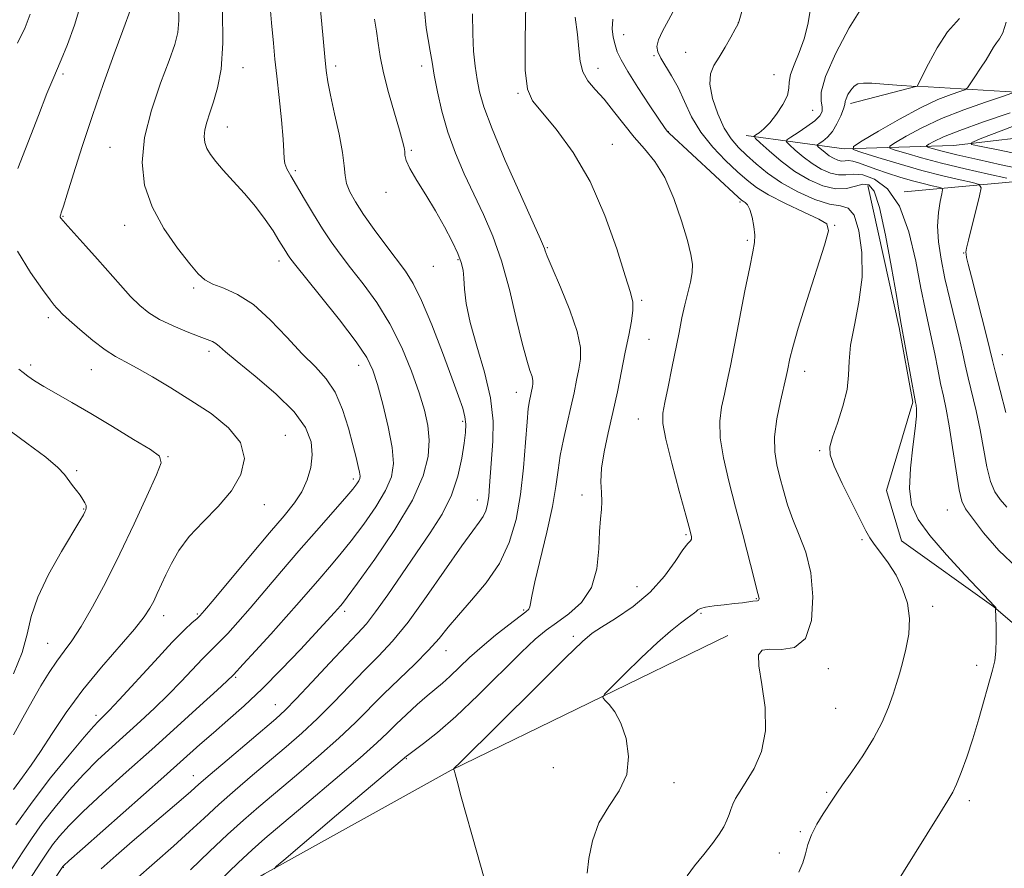
# Model space of a CAD drawing. Extents: x 2049800 to 2052700, y 347300 to 350200.
# Drawn here: x 2051730 to 2051938, y 349622 to 349801 of the extents above; entities that cross this region are included whole.
import ezdxf

# ---------------------------------------------------------------- set-up
doc = ezdxf.new("R2010")
doc.units = 0
doc.header["$MEASUREMENT"] = 0
for name, color, linetype, lineweight in [('DTM HARD BREAKLINE', 7, 'Continuous', 0), ('DTM SPOT ELEVATION', 2, 'Continuous', 13), ('INDEX CONTOUR', 41, 'Continuous', 13), ('INTERMEDIATE CONTOUR', 44, 'Continuous', 0)]:
    doc.layers.add(name, color=color, linetype=linetype, lineweight=lineweight)

msp = doc.modelspace()

# ---------------------------------------------------------------- linework, layer by layer
at = {"layer": 'DTM HARD BREAKLINE'}
for points in [[(2051905.53, 349782.93, 1079.57), (2051919.59, 349786.55, 1080.01), (2051949.73, 349784.76, 1074.19)], [(2051883.52, 349776.16, 1084.45), (2051904.21, 349773.36, 1078.25), (2051927.23, 349774.06, 1072.52), (2051948.85, 349776.61, 1068.5)], [(2052013.44, 349630.59, 1066.25), (2051990.31, 349667.94, 1069), (2051969.18, 349713.33, 1069.89), (2051951.64, 349754.07, 1072.78), (2051948.21, 349767.16, 1074.37), (2051916.87, 349764.33, 1082)], [(2051909.21, 349765.64, 1084.79), (2051915.79, 349735.71, 1084.2), (2051918.66, 349719.97, 1084.19), (2051913.09, 349701.31, 1084.47), (2051916.27, 349690.7, 1084.77), (2051935.77, 349676.79, 1084.04), (2051944.08, 349669.66, 1083.11), (2051952.21, 349653.38, 1081.22), (2051964.93, 349637.1, 1079.41), (2051977.11, 349632.34, 1077.12), (2051986.31, 349630.96, 1075.79)], [(2051740.11, 349589.1, 1097.96), (2051759.42, 349607.09, 1096.19), (2051781.92, 349620.5, 1094.1), (2051821.32, 349642.37, 1092.03), (2051879.68, 349670.76, 1088.29)]]:
    msp.add_polyline3d(points, dxfattribs=at)
at = {"layer": 'DTM SPOT ELEVATION'}
for p in [(2051881.88, 349799.97, 1086.01), (2051857.72, 349797.44, 1089.31), (2051864.06, 349793.03, 1088.18), (2051870.77, 349793.72, 1086.68), (2051777.38, 349790.47, 1105.3), (2051796.94, 349790.81, 1101.6), (2051815.05, 349790.86, 1098.51), (2051852.28, 349790.35, 1091.3), (2051739.46, 349789.16, 1111.7), (2051889.42, 349789.01, 1084.81), (2051835.4, 349785.09, 1094.15), (2051897.57, 349781.51, 1083.1), (2051774.09, 349777.99, 1105.26), (2051867.08, 349776.95, 1089.96), (2051749.37, 349773.69, 1108.82), (2051855.3, 349774.28, 1093.27), (2051812.89, 349773.05, 1099.8), (2051788.45, 349768.78, 1103.7), (2051807.58, 349764.16, 1100.5), (2051882.23, 349762.13, 1090.25), (2051739.42, 349759.12, 1109.9), (2051752.46, 349757.21, 1108.66), (2051902.17, 349757.26, 1087.9), (2051883.75, 349754.08, 1090.25), (2051841.58, 349752.53, 1095.87), (2051929.371, 349751.43, 1078.102), (2051785, 349749.69, 1106.5), (2051817.53, 349748.56, 1100.8), (2051822.72, 349750.02, 1100.16), (2051767.009, 349744.045, 1108.274), (2051861.5, 349741.45, 1093.75), (2051736.33, 349737.79, 1112.4), (2051863.05, 349733.23, 1092.99), (2051770.2, 349730.67, 1110.4), (2051937.57, 349729.93, 1077.2), (2051732.62, 349727.81, 1113.6), (2051801.77, 349727.7, 1106.7), (2051745.45, 349726.79, 1112.8), (2051895.87, 349726.42, 1087.4), (2051835.03, 349722.02, 1098.7), (2051823.7, 349715.92, 1102.3), (2051860.79, 349716.42, 1092.8), (2051786.31, 349712.93, 1111.3), (2051899.05, 349709.75, 1086.2), (2051761.57, 349708.49, 1113.9), (2051742.29, 349705.51, 1115.8), (2051800.7, 349703.74, 1108.4), (2051826.84, 349699.31, 1100.7), (2051848.879, 349700.393, 1094.478), (2051743.79, 349697.42, 1116.1), (2051781.87, 349698.36, 1111.3), (2051925.93, 349697.21, 1082.9), (2051870.84, 349692.02, 1092.2), (2051907.96, 349690.96, 1086.32), (2051860.53, 349681.03, 1092.9), (2051885.68, 349678.51, 1090.1), (2051798.82, 349675.82, 1103.6), (2051836.62, 349676.15, 1096.2), (2051922.85, 349676.88, 1085.69), (2051760.67, 349674.9, 1111.4), (2051767.8, 349675.3, 1110.2), (2051873.98, 349675.41, 1089.8), (2051847.069, 349670.55, 1092.364), (2051736.24, 349669.07, 1114.9), (2051820.23, 349667.57, 1097.3), (2051900.84, 349663.73, 1087.46), (2051932.17, 349664.43, 1084.5), (2051775.83, 349661.92, 1105.8), (2051784.2, 349656.18, 1102.8), (2051902.41, 349655.41, 1087.08), (2051746.41, 349653.89, 1110.4), (2051811.84, 349644.81, 1093.9), (2051842.88, 349642.91, 1091.1), (2051766.95, 349641.22, 1102.7), (2051868.32, 349639.73, 1089.5), (2051900.47, 349637.69, 1086.18), (2051930.6, 349635.89, 1083.62), (2051894.96, 349629.42, 1086.18), (2051890.54, 349624.88, 1086.6), (2051739.5, 349621.83, 1103.9)]:
    msp.add_point(p, dxfattribs=at)
at = {"layer": 'INDEX CONTOUR'}
for points in [[(2051729.515, 349630.831, 1110), (2051732.907, 349635.612, 1110), (2051736.8319, 349640.724, 1110), (2051740.721, 349645.53, 1110), (2051743.893, 349649.317, 1110), (2051745.863, 349651.585, 1110), (2051746.902, 349652.699, 1110), (2051748.06, 349653.783, 1110), (2051749.163, 349654.9119, 1110), (2051751.302, 349657.207, 1110), (2051758.8, 349665.37, 1110), (2051762.496, 349669.3169, 1110), (2051765.094, 349671.96, 1110), (2051766.703, 349673.474, 1110), (2051767.643, 349674.29, 1110), (2051768.297, 349674.896, 1110), (2051769.29, 349676.0121, 1110), (2051771.309, 349678.418, 1110), (2051778.982, 349687.613, 1110), (2051782.996, 349692.384, 1110), (2051786.058, 349695.995, 1110), (2051788.232, 349698.709, 1110), (2051789.789, 349701.075, 1110), (2051790.945, 349703.543, 1110), (2051791.701, 349706.155, 1110), (2051792.005, 349708.853, 1110), (2051791.7511, 349711.618, 1110), (2051790.605, 349714.586, 1110), (2051788.182, 349717.929, 1110), (2051784.344, 349721.696, 1110), (2051779.958, 349725.423, 1110), (2051776.141, 349728.52, 1110), (2051773.729, 349730.5539, 1110), (2051772.432, 349731.711, 1110), (2051771.681, 349732.336, 1110), (2051770.947, 349732.748, 1110), (2051769.875, 349733.171, 1110), (2051768.151, 349733.805, 1110), (2051765.605, 349734.794, 1110), (2051762.644, 349736.046, 1110), (2051759.821, 349737.412, 1110), (2051757.538, 349738.8, 1110), (2051755.609, 349740.345, 1110), (2051753.695, 349742.238, 1110), (2051751.535, 349744.605, 1110), (2051746.699, 349750.117, 1110), (2051744.267, 349752.839, 1110), (2051740.436, 349757.06, 1110), (2051739.456, 349758.165, 1110), (2051739.01, 349758.723, 1110), (2051738.872, 349758.99, 1110), (2051738.85, 349759.188, 1110), (2051738.894, 349759.394, 1110), (2051739.147, 349760.09, 1110), (2051739.529, 349761.256, 1110), (2051740.323, 349763.783, 1110), (2051741.664, 349768.1019, 1110), (2051743.478, 349773.831, 1110), (2051745.638, 349780.381, 1110), (2051747.984, 349787.137, 1110), (2051750.227, 349793.363, 1110), (2051752.047, 349798.296, 1110), (2051753.841, 349803.122, 1110)], [(2051754.735, 349619.289, 1100), (2051762.7749, 349626.356, 1100), (2051766.148, 349629.419, 1100), (2051769.2, 349632.254, 1100), (2051772.315, 349635.104, 1100), (2051775.771, 349638.145, 1100), (2051779.4341, 349641.281, 1100), (2051786.5, 349647.2529, 1100), (2051789.803, 349650.142, 1100), (2051793.117, 349653.237, 1100), (2051796.526, 349656.663, 1100), (2051803.093, 349663.492, 1100), (2051805.997, 349666.425, 1100), (2051808.913, 349669.545, 1100), (2051812.2251, 349673.585, 1100), (2051816.138, 349678.948, 1100), (2051823.555, 349689.652, 1100), (2051825.858, 349692.832, 1100), (2051827.234, 349694.653, 1100), (2051828.0409, 349695.839, 1100), (2051828.582, 349697.013, 1100), (2051828.96, 349698.398, 1100), (2051829.224, 349700.1161, 1100), (2051829.425, 349702.273, 1100), (2051830.11, 349711.716, 1100), (2051830.139, 349715.96, 1100), (2051829.61, 349720.829, 1100), (2051828.3381, 349726.265, 1100), (2051826.721, 349731.776, 1100), (2051825.299, 349736.761, 1100), (2051824.478, 349740.75, 1100), (2051824.1271, 349743.791, 1100), (2051823.983, 349746.062, 1100), (2051823.801, 349747.785, 1100), (2051823.417, 349749.371, 1100), (2051822.686, 349751.2769, 1100), (2051821.502, 349753.84, 1100), (2051819.92, 349756.924, 1100), (2051818.033, 349760.274, 1100), (2051815.976, 349763.63, 1100), (2051814.045, 349766.701, 1100), (2051812.58, 349769.188, 1100), (2051811.814, 349770.891, 1100), (2051811.555, 349772.002, 1100), (2051811.506, 349772.81, 1100), (2051811.399, 349773.64, 1100), (2051811.074, 349774.964, 1100), (2051810.404, 349777.293, 1100), (2051809.332, 349780.914, 1100), (2051808.099, 349785.225, 1100), (2051807.019, 349789.405, 1100), (2051806.322, 349792.825, 1100), (2051805.898, 349795.631, 1100), (2051805.55, 349798.163, 1100), (2051805.143, 349800.738, 1100)], [(2051849.976, 349620.661, 1090), (2051850.327, 349623.735, 1090), (2051851.086, 349627.436, 1090), (2051852.475, 349631.217, 1090), (2051854.557, 349634.673, 1090), (2051856.754, 349637.975, 1090), (2051858.327, 349641.438, 1090), (2051858.729, 349645.242, 1090), (2051858.1789, 349649.0251, 1090), (2051857.085, 349652.292, 1090), (2051855.8231, 349654.6601, 1090), (2051854.631, 349656.2049, 1090), (2051853.712, 349657.118, 1090), (2051853.289, 349657.663, 1090), (2051853.665, 349658.3919, 1090), (2051855.163, 349659.928, 1090), (2051857.926, 349662.661, 1090), (2051861.39, 349666.033, 1090), (2051864.808, 349669.2499, 1090), (2051867.575, 349671.681, 1090), (2051869.644, 349673.347, 1090), (2051871.105, 349674.428, 1090), (2051872.642, 349675.5169, 1090), (2051873.008, 349675.819, 1090), (2051873.329, 349676.125, 1090), (2051873.881, 349676.439, 1090), (2051874.961, 349676.738, 1090), (2051876.746, 349677.004, 1090), (2051878.917, 349677.243, 1090), (2051881.031, 349677.464, 1090), (2051882.731, 349677.67, 1090), (2051884.905, 349677.959, 1090), (2051885.892, 349678.04, 1090), (2051886.106, 349678.12, 1090), (2051886.214, 349678.294, 1090), (2051886.246, 349678.529, 1090), (2051886.2261, 349678.77, 1090), (2051886.1459, 349679.092, 1090), (2051885.877, 349680.077, 1090), (2051885.257, 349682.434, 1090), (2051882.802, 349692.0289, 1090), (2051881.297, 349697.831, 1090), (2051879.867, 349703.296, 1090), (2051878.715, 349708.193, 1090), (2051878.042, 349712.415, 1090), (2051877.974, 349715.913, 1090), (2051878.348, 349718.888, 1090), (2051878.924, 349721.6, 1090), (2051879.521, 349724.351, 1090), (2051880.189, 349727.622, 1090), (2051881.035, 349731.935, 1090), (2051883.263, 349743.432, 1090), (2051884.261, 349748.437, 1090), (2051884.934, 349751.649, 1090), (2051885.279, 349753.596, 1090), (2051885.334, 349755.1559, 1090), (2051885.144, 349756.9949, 1090), (2051884.775, 349758.923, 1090), (2051884.3, 349760.538, 1090), (2051883.7901, 349761.542, 1090), (2051883.303, 349762.055, 1090), (2051882.898, 349762.3, 1090), (2051882.538, 349762.542, 1090), (2051881.8, 349763.192, 1090), (2051867.26, 349776.654, 1090), (2051866.877, 349777.068, 1090), (2051866.298, 349777.872, 1090), (2051865.113, 349779.631, 1090), (2051863.0859, 349782.666, 1090), (2051860.6819, 349786.322, 1090), (2051858.538, 349789.7, 1090), (2051857.138, 349792.127, 1090), (2051856.344, 349793.84, 1090), (2051855.864, 349795.304, 1090), (2051855.478, 349796.902, 1090), (2051855.263, 349798.697, 1090), (2051855.372, 349800.671, 1090)], [(2051938.501, 349697.805, 1080), (2051937.102, 349699.449, 1080), (2051935.972, 349701.057, 1080), (2051935.059, 349703.2001, 1080), (2051934.302, 349706.286, 1080), (2051932.862, 349714.129, 1080), (2051932.003, 349718.106, 1080), (2051930.3221, 349725.055, 1080), (2051929.697, 349727.828, 1080), (2051929.122, 349730.5031, 1080), (2051928.429, 349733.574, 1080), (2051926.458, 349741.667, 1080), (2051925.453, 349746.017, 1080), (2051924.638, 349750.084, 1080), (2051924.096, 349753.779, 1080), (2051923.894, 349757.076, 1080), (2051924.054, 349759.931, 1080), (2051924.418, 349762.231, 1080), (2051924.785, 349763.845, 1080), (2051924.959, 349764.716, 1080), (2051924.776, 349765.091, 1080), (2051924.08, 349765.29, 1080), (2051922.759, 349765.582, 1080), (2051920.885, 349766.026, 1080), (2051918.571, 349766.625, 1080), (2051915.96, 349767.372, 1080), (2051913.295, 349768.204, 1080), (2051910.846, 349769.043, 1080), (2051907.24, 349770.426, 1080), (2051906.025, 349770.794, 1080), (2051905.113, 349770.875, 1080), (2051904.371, 349770.812, 1080), (2051903.652, 349770.796, 1080), (2051902.84, 349770.98, 1080), (2051901.953, 349771.365, 1080), (2051901.038, 349771.913, 1080), (2051900.153, 349772.573, 1080), (2051899.38, 349773.228, 1080), (2051898.809, 349773.746, 1080), (2051898.521, 349774.044, 1080), (2051898.556, 349774.242, 1080), (2051898.944, 349774.509, 1080), (2051899.684, 349775, 1080), (2051900.653, 349775.81, 1080), (2051901.698, 349777.018, 1080), (2051902.676, 349778.63, 1080), (2051903.488, 349780.346, 1080), (2051904.044, 349781.793, 1080), (2051904.304, 349782.714, 1080), (2051904.422, 349783.32, 1080), (2051904.597, 349783.939, 1080), (2051904.987, 349784.803, 1080), (2051905.57, 349785.762, 1080), (2051906.279, 349786.574, 1080), (2051907.106, 349787.049, 1080), (2051908.271, 349787.222, 1080), (2051910.051, 349787.183, 1080), (2051912.563, 349787.0179, 1080), (2051915.279, 349786.805, 1080), (2051919.42, 349786.475, 1080), (2051919.64, 349786.546, 1080), (2051919.687, 349786.637, 1080), (2051920.648, 349788.654, 1080), (2051921.947, 349791.314, 1080), (2051923.778, 349794.661, 1080), (2051926.018, 349798.003, 1080), (2051928.505, 349800.819, 1080)]]:
    msp.add_polyline3d(points, dxfattribs=at)
at = {"layer": 'INTERMEDIATE CONTOUR'}
for points in [[(2051736.324, 349617.4119, 1104), (2051739.392, 349622.056, 1104), (2051739.603, 349622.269, 1104), (2051740.698, 349623.256, 1104), (2051743.547, 349625.7831, 1104), (2051760.702, 349640.943, 1104), (2051768.321, 349647.731, 1104), (2051771.172, 349650.24, 1104), (2051774.236, 349652.898, 1104), (2051777.656, 349655.938, 1104), (2051781.454, 349659.516, 1104), (2051785.555, 349663.6469, 1104), (2051789.499, 349667.784, 1104), (2051796.723, 349675.573, 1104), (2051797.946, 349676.983, 1104), (2051798.384, 349677.509, 1104), (2051799.403, 349678.843, 1104), (2051801.581, 349681.798, 1104), (2051805.209, 349686.843, 1104), (2051809.439, 349693.076, 1104), (2051813.136, 349699.251, 1104), (2051815.4241, 349704.38, 1104), (2051816.463, 349708.514, 1104), (2051816.671, 349711.964, 1104), (2051816.393, 349715.062, 1104), (2051815.685, 349718.238, 1104), (2051814.5299, 349721.943, 1104), (2051812.918, 349726.469, 1104), (2051810.867, 349731.471, 1104), (2051808.404, 349736.442, 1104), (2051805.603, 349740.957, 1104), (2051802.724, 349744.914, 1104), (2051800.077, 349748.29, 1104), (2051797.879, 349751.129, 1104), (2051795.986, 349753.733, 1104), (2051794.164, 349756.468, 1104), (2051792.251, 349759.568, 1104), (2051790.3751, 349762.735, 1104), (2051787.496, 349767.642, 1104), (2051786.6621, 349769.159, 1104), (2051786.201, 349770.298, 1104), (2051786.052, 349771.337, 1104), (2051786.026, 349772.835, 1104), (2051785.906, 349775.421, 1104), (2051785.538, 349779.453, 1104), (2051785.019, 349784.205, 1104), (2051784.51, 349788.682, 1104), (2051784.1269, 349792.236, 1104), (2051783.806, 349795.623, 1104), (2051783.436, 349799.946, 1104), (2051782.9491, 349805.927, 1104)], [(2051747.481, 349621.515, 1102), (2051750.62, 349624.365, 1102), (2051754.028, 349627.308, 1102), (2051764.35, 349636.088, 1102), (2051766.371, 349637.848, 1102), (2051768.107, 349639.38, 1102), (2051770.467, 349641.431, 1102), (2051774.043, 349644.4821, 1102), (2051784.312, 349653.186, 1102), (2051786.278, 349654.993, 1102), (2051788.616, 349657.373, 1102), (2051791.95, 349660.919, 1102), (2051795.735, 349664.986, 1102), (2051799.135, 349668.617, 1102), (2051801.563, 349671.167, 1102), (2051803.425, 349673.235, 1102), (2051805.379, 349675.7311, 1102), (2051807.919, 349679.314, 1102), (2051816.864, 349692.362, 1102), (2051819.389, 349696.348, 1102), (2051821.379, 349700.303, 1102), (2051822.728, 349704.323, 1102), (2051823.555, 349708.115, 1102), (2051824.038, 349711.285, 1102), (2051824.317, 349713.577, 1102), (2051824.391, 349715.283, 1102), (2051824.222, 349716.828, 1102), (2051823.756, 349718.651, 1102), (2051822.882, 349721.239, 1102), (2051821.472, 349725.09, 1102), (2051819.4851, 349730.413, 1102), (2051817.224, 349736.267, 1102), (2051815.074, 349741.419, 1102), (2051813.301, 349744.997, 1102), (2051811.672, 349747.556, 1102), (2051807.548, 349753.035, 1102), (2051805.087, 349756.378, 1102), (2051802.839, 349759.5489, 1102), (2051801.119, 349762.1669, 1102), (2051799.942, 349764.289, 1102), (2051799.248, 349766.081, 1102), (2051798.938, 349767.764, 1102), (2051798.752, 349769.769, 1102), (2051798.392, 349772.584, 1102), (2051797.653, 349776.468, 1102), (2051796.719, 349780.778, 1102), (2051795.87, 349784.645, 1102), (2051795.313, 349787.49, 1102), (2051794.963, 349789.898, 1102), (2051794.663, 349792.744, 1102), (2051794.296, 349796.593, 1102), (2051793.394, 349806.453, 1102)], [(2051727.6979, 349620.005, 1108), (2051730.833, 349624.924, 1108), (2051732.773, 349627.856, 1108), (2051735.069, 349631.093, 1108), (2051737.756, 349634.573, 1108), (2051740.713, 349638.106, 1108), (2051743.778, 349641.472, 1108), (2051746.819, 349644.512, 1108), (2051749.824, 349647.302, 1108), (2051755.789, 349652.6711, 1108), (2051758.736, 349655.408, 1108), (2051761.621, 349658.213, 1108), (2051764.385, 349661.054, 1108), (2051768.845, 349665.794, 1108), (2051770.243, 349667.219, 1108), (2051771.346, 349668.295, 1108), (2051772.546, 349669.489, 1108), (2051774.169, 349671.197, 1108), (2051776.289, 349673.532, 1108), (2051778.918, 349676.534, 1108), (2051782.038, 349680.193, 1108), (2051785.5191, 349684.305, 1108), (2051789.203, 349688.614, 1108), (2051792.8969, 349692.847, 1108), (2051798.894, 349699.644, 1108), (2051800.551, 349701.581, 1108), (2051801.425, 349702.693, 1108), (2051801.831, 349703.332, 1108), (2051802.032, 349703.824, 1108), (2051802.08, 349704.377, 1108), (2051801.974, 349705.174, 1108), (2051801.706, 349706.397, 1108), (2051801.249, 349708.248, 1108), (2051800.569, 349710.929, 1108), (2051799.635, 349714.498, 1108), (2051798.414, 349718.426, 1108), (2051796.872, 349722.037, 1108), (2051794.975, 349724.876, 1108), (2051792.67, 349727.365, 1108), (2051789.903, 349730.146, 1108), (2051786.67, 349733.634, 1108), (2051783.16, 349737.3349, 1108), (2051779.6161, 349740.526, 1108), (2051776.271, 349742.672, 1108), (2051773.337, 349743.985, 1108), (2051771.019, 349744.862, 1108), (2051769.386, 349745.712, 1108), (2051767.973, 349746.978, 1108), (2051766.176, 349749.114, 1108), (2051763.609, 349752.419, 1108), (2051760.733, 349756.5801, 1108), (2051758.225, 349761.131, 1108), (2051756.65, 349765.729, 1108), (2051756.12, 349770.516, 1108), (2051756.638, 349775.757, 1108), (2051758.107, 349781.536, 1108), (2051760.032, 349787.226, 1108), (2051761.821, 349792.018, 1108), (2051763.006, 349795.384, 1108), (2051763.624, 349797.9, 1108), (2051763.839, 349800.425, 1108), (2051763.802, 349803.631, 1108)], [(2051729.937, 349769.203, 1112), (2051734.237, 349780.391, 1112), (2051736.057, 349785.05, 1112), (2051737.262, 349787.997, 1112), (2051739.075, 349792.16, 1112), (2051740.388, 349795.366, 1112), (2051741.871, 349799.4179, 1112), (2051743.203, 349803.862, 1112)], [(2051732.011, 349618.709, 1106), (2051734.872, 349623.1301, 1106), (2051736.031, 349624.881, 1106), (2051737.23, 349626.575, 1106), (2051738.68, 349628.421, 1106), (2051740.705, 349630.681, 1106), (2051743.663, 349633.628, 1106), (2051747.776, 349637.438, 1106), (2051752.7469, 349641.905, 1106), (2051758.145, 349646.726, 1106), (2051763.518, 349651.559, 1106), (2051768.309, 349655.903, 1106), (2051771.94, 349659.22, 1106), (2051774.02, 349661.141, 1106), (2051775.393, 349662.479, 1106), (2051777.448, 349664.688, 1106), (2051780.04, 349667.499, 1106), (2051783.288, 349671.053, 1106), (2051786.527, 349674.65, 1106), (2051789.24, 349677.743, 1106), (2051793.575, 349682.799, 1106), (2051795.64, 349685.178, 1106), (2051797.828, 349687.746, 1106), (2051800.237, 349690.721, 1106), (2051802.88, 349694.212, 1106), (2051805.432, 349697.885, 1106), (2051807.483, 349701.292, 1106), (2051808.711, 349704.169, 1106), (2051809.132, 349706.984, 1106), (2051808.851, 349710.386, 1106), (2051808.004, 349714.766, 1106), (2051806.864, 349719.491, 1106), (2051805.737, 349723.668, 1106), (2051804.774, 349726.729, 1106), (2051803.498, 349729.389, 1106), (2051801.279, 349732.686, 1106), (2051797.77, 349737.279, 1106), (2051793.76, 349742.318, 1106), (2051788.259, 349749.137, 1106), (2051787.283, 349750.393, 1106), (2051786.833, 349751.046, 1106), (2051786.422, 349751.71, 1106), (2051784.991, 349754.065, 1106), (2051783.739, 349756.056, 1106), (2051782.09, 349758.497, 1106), (2051780.062, 349761.193, 1106), (2051777.724, 349763.951, 1106), (2051775.342, 349766.573, 1106), (2051773.231, 349768.8649, 1106), (2051771.638, 349770.691, 1106), (2051770.53, 349772.158, 1106), (2051769.8049, 349773.437, 1106), (2051769.38, 349774.679, 1106), (2051769.237, 349775.972, 1106), (2051769.377, 349777.387, 1106), (2051769.789, 349779.003, 1106), (2051770.419, 349780.93, 1106), (2051771.2, 349783.281, 1106), (2051772.044, 349786.233, 1106), (2051772.763, 349790.194, 1106), (2051773.1511, 349795.631, 1106), (2051773.073, 349802.689, 1106)], [(2051766.358, 349621.355, 1098), (2051770.348, 349625.173, 1098), (2051774.1631, 349628.776, 1098), (2051777.5, 349631.807, 1098), (2051780.715, 349634.597, 1098), (2051788.688, 349641.321, 1098), (2051793.329, 349645.292, 1098), (2051797.618, 349649.101, 1098), (2051801.1019, 349652.407, 1098), (2051807.051, 349658.367, 1098), (2051813.655, 349664.736, 1098), (2051816.555, 349667.661, 1098), (2051818.759, 349670.15, 1098), (2051820.661, 349672.483, 1098), (2051822.82, 349675.053, 1098), (2051825.615, 349678.174, 1098), (2051828.681, 349681.83, 1098), (2051831.471, 349685.923, 1098), (2051833.556, 349690.38, 1098), (2051834.989, 349695.222, 1098), (2051835.941, 349700.495, 1098), (2051836.573, 349706.113, 1098), (2051836.994, 349711.466, 1098), (2051837.299, 349715.812, 1098), (2051837.569, 349718.626, 1098), (2051837.813, 349720.241, 1098), (2051838.453, 349723.283, 1098), (2051838.549, 349723.8399, 1098), (2051838.55, 349724.475, 1098), (2051838.368, 349725.339, 1098), (2051837.931, 349726.641, 1098), (2051837.229, 349728.824, 1098), (2051836.265, 349732.386, 1098), (2051835.047, 349737.583, 1098), (2051833.5931, 349743.687, 1098), (2051831.924, 349749.726, 1098), (2051830.069, 349754.95, 1098), (2051828.092, 349759.5141, 1098), (2051826.067, 349763.796, 1098), (2051824.072, 349768.106, 1098), (2051822.217, 349772.483, 1098), (2051820.618, 349776.897, 1098), (2051819.361, 349781.274, 1098), (2051818.422, 349785.365, 1098), (2051817.748, 349788.879, 1098), (2051817.276, 349791.64, 1098), (2051816.903, 349793.944, 1098), (2051816.06, 349798.87, 1098), (2051815.707, 349802.523, 1098)], [(2051784.004, 349621.541, 1094), (2051784.481, 349622.094, 1094), (2051785.999, 349623.406, 1094), (2051797.145, 349632.852, 1094), (2051811.895, 349645.291, 1094), (2051812.378, 349645.658, 1094), (2051815.498, 349647.948, 1094), (2051818.439, 349650.289, 1094), (2051822.318, 349653.7, 1094), (2051827.004, 349658.1911, 1094), (2051836.036, 349667.163, 1094), (2051839.054, 349669.996, 1094), (2051841.326, 349671.877, 1094), (2051843.531, 349673.453, 1094), (2051846.138, 349675.299, 1094), (2051848.779, 349677.695, 1094), (2051850.877, 349680.847, 1094), (2051852.018, 349684.804, 1094), (2051852.457, 349688.996, 1094), (2051852.613, 349692.692, 1094), (2051852.815, 349695.367, 1094), (2051853.022, 349697.308, 1094), (2051853.105, 349699.0051, 1094), (2051852.997, 349700.892, 1094), (2051852.885, 349703.175, 1094), (2051853.021, 349706.005, 1094), (2051853.582, 349709.475, 1094), (2051854.449, 349713.451, 1094), (2051855.428, 349717.74, 1094), (2051856.359, 349722.1481, 1094), (2051858.015, 349730.5031, 1094), (2051858.7411, 349734.058, 1094), (2051859.318, 349737.025, 1094), (2051859.65, 349739.313, 1094), (2051859.632, 349741.0319, 1094), (2051859.139, 349743.093, 1094), (2051858.036, 349746.611, 1094), (2051856.2221, 349752.307, 1094), (2051853.73, 349759.333, 1094), (2051850.622, 349766.45, 1094), (2051847.047, 349772.607, 1094), (2051843.481, 349777.519, 1094), (2051838.482, 349783.483, 1094), (2051837.371, 349785.934, 1094), (2051836.914, 349789.936, 1094), (2051836.878, 349796.402, 1094), (2051837.052, 349803.9099, 1094)], [(2051871.064, 349620.051, 1088), (2051872.654, 349622.202, 1088), (2051874.599, 349624.5891, 1088), (2051876.452, 349626.885, 1088), (2051877.859, 349628.83, 1088), (2051878.832, 349630.439, 1088), (2051879.478, 349631.797, 1088), (2051879.907, 349632.986, 1088), (2051880.2591, 349634.0899, 1088), (2051880.681, 349635.191, 1088), (2051881.307, 349636.395, 1088), (2051882.231, 349637.908, 1088), (2051883.531, 349639.959, 1088), (2051885.183, 349642.739, 1088), (2051886.734, 349646.29, 1088), (2051887.629, 349650.614, 1088), (2051887.508, 349655.57, 1088), (2051886.811, 349660.437, 1088), (2051886.172, 349664.346, 1088), (2051886.14, 349666.661, 1088), (2051886.894, 349667.658, 1088), (2051888.527, 349667.8419, 1088), (2051890.995, 349667.7749, 1088), (2051893.727, 349668.252, 1088), (2051896.015, 349670.124, 1088), (2051897.3, 349673.922, 1088), (2051897.616, 349678.894, 1088), (2051897.142, 349683.965, 1088), (2051896.078, 349688.29, 1088), (2051894.714, 349691.936, 1088), (2051893.36, 349695.197, 1088), (2051892.2601, 349698.313, 1088), (2051891.385, 349701.296, 1088), (2051890.64, 349704.104, 1088), (2051889.979, 349706.754, 1088), (2051889.538, 349709.504, 1088), (2051889.504, 349712.669, 1088), (2051889.979, 349716.402, 1088), (2051890.739, 349720.182, 1088), (2051891.954, 349725.355, 1088), (2051892.233, 349726.6241, 1088), (2051892.744, 349729.131, 1088), (2051893.349, 349731.543, 1088), (2051894.5009, 349735.541, 1088), (2051896.3079, 349741.363, 1088), (2051900.031, 349753.035, 1088), (2051900.871, 349756.067, 1088), (2051900.557, 349757.519, 1088), (2051898.837, 349758.538, 1088), (2051895.665, 349760.02, 1088), (2051891.81, 349761.85, 1088), (2051888.243, 349763.664, 1088), (2051885.667, 349765.214, 1088), (2051883.702, 349766.724, 1088), (2051881.7, 349768.5329, 1088), (2051879.196, 349770.897, 1088), (2051876.461, 349773.732, 1088), (2051873.955, 349776.87, 1088), (2051872.013, 349780.137, 1088), (2051870.499, 349783.339, 1088), (2051869.156, 349786.278, 1088), (2051867.797, 349788.7901, 1088), (2051865.494, 349792.502, 1088), (2051864.867, 349793.784, 1088), (2051864.701, 349794.963, 1088), (2051865.038, 349796.339, 1088), (2051865.887, 349798.164, 1088), (2051867.128, 349800.473, 1088), (2051868.604, 349803.25, 1088)], [(2051894.653, 349620.842, 1086), (2051895.467, 349622.808, 1086), (2051896.036, 349624.732, 1086), (2051896.55, 349626.668, 1086), (2051897.2849, 349628.731, 1086), (2051898.42, 349630.968, 1086), (2051899.7371, 349633.1449, 1086), (2051901.773, 349636.26, 1086), (2051902.609, 349637.493, 1086), (2051903.86, 349639.255, 1086), (2051905.808, 349641.971, 1086), (2051908.138, 349645.369, 1086), (2051910.382, 349649.003, 1086), (2051912.17, 349652.483, 1086), (2051913.507, 349655.639, 1086), (2051914.496, 349658.356, 1086), (2051915.241, 349660.604, 1086), (2051915.867, 349662.692, 1086), (2051916.506, 349665.011, 1086), (2051917.219, 349667.845, 1086), (2051917.798, 349671.048, 1086), (2051917.966, 349674.365, 1086), (2051917.518, 349677.578, 1086), (2051916.525, 349680.618, 1086), (2051915.127, 349683.453, 1086), (2051913.488, 349686.036, 1086), (2051911.858, 349688.268, 1086), (2051910.5121, 349690.031, 1086), (2051909.6019, 349691.3489, 1086), (2051908.792, 349692.803, 1086), (2051905.812, 349698.705, 1086), (2051903.772, 349702.828, 1086), (2051902.09, 349706.436, 1086), (2051901.23, 349708.813, 1086), (2051901.166, 349710.552, 1086), (2051901.748, 349712.575, 1086), (2051902.788, 349715.546, 1086), (2051903.937, 349719.0989, 1086), (2051904.804, 349722.613, 1086), (2051905.139, 349725.659, 1086), (2051905.243, 349728.591, 1086), (2051905.552, 349731.956, 1086), (2051906.353, 349736.16, 1086), (2051907.314, 349741.035, 1086), (2051907.952, 349746.273, 1086), (2051907.9, 349751.501, 1086), (2051907.264, 349756.092, 1086), (2051906.27, 349759.357, 1086), (2051905.058, 349760.881, 1086), (2051903.436, 349761.345, 1086), (2051901.1291, 349761.7011, 1086), (2051897.994, 349762.703, 1086), (2051894.429, 349764.293, 1086), (2051890.968, 349766.2119, 1086), (2051888.0331, 349768.225, 1086), (2051885.617, 349770.198, 1086), (2051883.602, 349772.022, 1086), (2051881.875, 349773.669, 1086), (2051880.34, 349775.44, 1086), (2051878.902, 349777.717, 1086), (2051877.529, 349780.721, 1086), (2051876.423, 349784.009, 1086), (2051875.846, 349786.975, 1086), (2051875.9839, 349789.194, 1086), (2051876.705, 349790.951, 1086), (2051877.801, 349792.712, 1086), (2051879.062, 349794.7919, 1086), (2051880.272, 349796.898, 1086), (2051881.213, 349798.587, 1086), (2051881.746, 349799.588, 1086), (2051882.04, 349800.329, 1086), (2051882.887, 349803.303, 1086)], [(2051914.066, 349616.646, 1084), (2051921.6701, 349628.931, 1084), (2051924.354, 349633.231, 1084), (2051926.076, 349635.967, 1084), (2051927.098, 349637.71, 1084), (2051927.904, 349639.418, 1084), (2051928.881, 349641.8639, 1084), (2051930.043, 349645.087, 1084), (2051931.307, 349648.939, 1084), (2051932.585, 349653.205, 1084), (2051935.491, 349663.433, 1084), (2051935.951, 349665.381, 1084), (2051936.195, 349667.412, 1084), (2051936.27, 349669.965, 1084), (2051936.243, 349672.6311, 1084), (2051936.133, 349676.435, 1084), (2051936.1581, 349676.673, 1084), (2051936.133, 349676.751, 1084), (2051936.066, 349676.821, 1084), (2051935.84, 349676.997, 1084), (2051934.839, 349678.071, 1084), (2051929.711, 349683.496, 1084), (2051925.801, 349687.731, 1084), (2051922.225, 349691.852, 1084), (2051919.767, 349695.222, 1084), (2051918.413, 349698.278, 1084), (2051917.952, 349701.721, 1084), (2051918.148, 349705.997, 1084), (2051918.677, 349710.503, 1084), (2051919.195, 349714.378, 1084), (2051919.435, 349716.97, 1084), (2051919.447, 349718.472, 1084), (2051919.36, 349719.286, 1084), (2051919.265, 349719.854, 1084), (2051916.086, 349737.144, 1084), (2051915.195, 349742.457, 1084), (2051914.19, 349748.367, 1084), (2051912.942, 349755.17, 1084), (2051911.668, 349760.993, 1084), (2051910.523, 349764.411, 1084), (2051909.401, 349765.777, 1084), (2051908.133, 349765.888, 1084), (2051906.572, 349765.478, 1084), (2051904.664, 349765.023, 1084), (2051902.377, 349764.936, 1084), (2051899.71, 349765.541, 1084), (2051896.793, 349766.804, 1084), (2051893.788, 349768.607, 1084), (2051890.879, 349770.775, 1084), (2051888.339, 349772.927, 1084), (2051886.464, 349774.627, 1084), (2051885.469, 349775.575, 1084), (2051885.232, 349776.006, 1084), (2051885.552, 349776.288, 1084), (2051886.251, 349776.751, 1084), (2051887.256, 349777.566, 1084), (2051888.519, 349778.865, 1084), (2051889.95, 349780.691, 1084), (2051891.281, 349782.745, 1084), (2051892.206, 349784.64, 1084), (2051892.541, 349786.1211, 1084), (2051892.6109, 349787.448, 1084), (2051892.869, 349789.011, 1084), (2051893.6361, 349791.11, 1084), (2051894.709, 349793.679, 1084), (2051895.758, 349796.561, 1084), (2051896.524, 349799.5811, 1084), (2051897.048, 349802.488, 1084)], [(2051940.673, 349684.986, 1082), (2051936.812, 349688.651, 1082), (2051933.602, 349692.411, 1082), (2051931.233, 349695.49, 1082), (2051929.8, 349697.43, 1082), (2051929.002, 349699.049, 1082), (2051928.438, 349701.485, 1082), (2051927.79, 349705.501, 1082), (2051927.064, 349710.36, 1082), (2051926.347, 349714.953, 1082), (2051925.704, 349718.46, 1082), (2051925.113, 349721.224, 1082), (2051924.529, 349723.879, 1082), (2051923.918, 349726.9051, 1082), (2051923.283, 349730.158, 1082), (2051922.636, 349733.341, 1082), (2051921.246, 349739.628, 1082), (2051920.3771, 349743.958, 1082), (2051919.287, 349749.681, 1082), (2051917.837, 349755.87, 1082), (2051915.874, 349761.272, 1082), (2051913.349, 349764.9189, 1082), (2051910.607, 349766.968, 1082), (2051908.099, 349767.861, 1082), (2051906.145, 349768.034, 1082), (2051904.556, 349767.9, 1082), (2051903.015, 349767.866, 1082), (2051901.275, 349768.26, 1082), (2051899.3731, 349769.084, 1082), (2051897.413, 349770.26, 1082), (2051895.516, 349771.674, 1082), (2051893.859, 349773.077, 1082), (2051892.637, 349774.186, 1082), (2051892.02, 349774.825, 1082), (2051892.095, 349775.249, 1082), (2051892.926, 349775.822, 1082), (2051894.481, 349776.803, 1082), (2051896.345, 349778.04, 1082), (2051898.008, 349779.275, 1082), (2051899.066, 349780.3199, 1082), (2051899.54, 349781.2489, 1082), (2051899.556, 349782.204, 1082), (2051899.3221, 349783.399, 1082), (2051899.356, 349785.347, 1082), (2051900.257, 349788.632, 1082), (2051902.398, 349793.507, 1082), (2051905.243, 349798.893, 1082), (2051908.033, 349803.3799, 1082)], [(2051729.833, 349795.676, 1114), (2051731.435, 349798.954, 1114), (2051732.526, 349801.79, 1114)], [(2051772.344, 349618.9219, 1096), (2051776.389, 349622.819, 1096), (2051779.34, 349625.579, 1096), (2051782.01, 349627.926, 1096), (2051785.6, 349630.957, 1096), (2051790.876, 349635.388, 1096), (2051796.855, 349640.442, 1096), (2051802.119, 349644.9639, 1096), (2051805.631, 349648.108, 1096), (2051807.881, 349650.25, 1096), (2051809.7381, 349652.076, 1096), (2051811.872, 349654.105, 1096), (2051814.158, 349656.2, 1096), (2051816.268, 349658.058, 1096), (2051819.476, 349660.718, 1096), (2051821.053, 349662.106, 1096), (2051825.204, 349666.074, 1096), (2051827.81, 349668.4389, 1096), (2051830.683, 349670.838, 1096), (2051833.452, 349673.019, 1096), (2051837.018, 349675.724, 1096), (2051837.666, 349676.303, 1096), (2051837.914, 349676.768, 1096), (2051838.049, 349677.496, 1096), (2051838.317, 349679.058, 1096), (2051838.955, 349682.073, 1096), (2051841.458, 349692.542, 1096), (2051842.647, 349697.9451, 1096), (2051843.387, 349702.1881, 1096), (2051843.848, 349705.58, 1096), (2051844.309, 349708.724, 1096), (2051844.98, 349712.083, 1096), (2051845.784, 349715.553, 1096), (2051846.573, 349718.89, 1096), (2051847.231, 349721.894, 1096), (2051847.77, 349724.5521, 1096), (2051848.234, 349726.893, 1096), (2051848.604, 349729.041, 1096), (2051848.607, 349731.489, 1096), (2051847.905, 349734.82, 1096), (2051846.324, 349739.335, 1096), (2051844.342, 349744.191, 1096), (2051842.599, 349748.264, 1096), (2051841.579, 349750.718, 1096), (2051841.142, 349751.878, 1096), (2051840.991, 349752.359, 1096), (2051840.802, 349752.845, 1096), (2051840.152, 349754.296, 1096), (2051838.594, 349757.7391, 1096), (2051835.897, 349763.731, 1096), (2051832.714, 349770.938, 1096), (2051829.919, 349777.556, 1096), (2051828.168, 349782.231, 1096), (2051827.259, 349785.413, 1096), (2051826.773, 349788.003, 1096), (2051826.373, 349790.769, 1096), (2051826.042, 349793.937, 1096), (2051825.844, 349797.603, 1096), (2051825.829, 349801.815, 1096)], [(2051828.246, 349619.548, 1092), (2051826.7479, 349625.086, 1092), (2051823.445, 349636.748, 1092), (2051822.546, 349640.017, 1092), (2051822.1569, 349641.546, 1092), (2051822.026, 349642.112, 1092), (2051821.944, 349642.375, 1092), (2051821.876, 349642.507, 1092), (2051821.826, 349642.563, 1092), (2051821.973, 349642.76, 1092), (2051823.1821, 349643.978, 1092), (2051839.411, 349660.07, 1092), (2051845.435, 349666.019, 1092), (2051849.015, 349669.491, 1092), (2051851.043, 349671.217, 1092), (2051852.996, 349672.488, 1092), (2051855.986, 349674.348, 1092), (2051859.658, 349676.8769, 1092), (2051863.288, 349679.912, 1092), (2051866.283, 349683.227, 1092), (2051868.565, 349686.3589, 1092), (2051870.182, 349688.7789, 1092), (2051871.203, 349690.129, 1092), (2051871.755, 349690.72, 1092), (2051871.983, 349691.03, 1092), (2051871.979, 349691.578, 1092), (2051871.638, 349693.039, 1092), (2051870.8, 349696.131, 1092), (2051869.415, 349701.193, 1092), (2051867.85, 349707.052, 1092), (2051866.58, 349712.16, 1092), (2051865.97, 349715.425, 1092), (2051865.958, 349717.595, 1092), (2051866.373, 349719.874, 1092), (2051867.052, 349723.1599, 1092), (2051867.8591, 349727.124, 1092), (2051869.361, 349734.661, 1092), (2051869.987, 349737.7311, 1092), (2051870.601, 349740.474, 1092), (2051871.231, 349742.993, 1092), (2051871.788, 349745.273, 1092), (2051872.149, 349747.269, 1092), (2051872.203, 349749.042, 1092), (2051871.879, 349751.089, 1092), (2051871.118, 349754.016, 1092), (2051869.887, 349758.174, 1092), (2051868.267, 349762.904, 1092), (2051866.364, 349767.296, 1092), (2051864.281, 349770.68, 1092), (2051862.095, 349773.348, 1092), (2051859.876, 349775.838, 1092), (2051857.689, 349778.544, 1092), (2051855.572, 349781.305, 1092), (2051853.561, 349783.82, 1092), (2051851.709, 349785.89, 1092), (2051850.155, 349787.715, 1092), (2051849.058, 349789.598, 1092), (2051848.497, 349791.8, 1092), (2051848.236, 349794.416, 1092), (2051847.959, 349797.503, 1092), (2051847.481, 349801.096, 1092)], [(2051938.302, 349717.751, 1078), (2051937.118, 349722.373, 1078), (2051936.114, 349726.23, 1078), (2051935.48, 349728.734, 1078), (2051934.338, 349733.359, 1078), (2051931.012, 349746.344, 1078), (2051930.346, 349749.027, 1078), (2051930.02, 349750.451, 1078), (2051929.896, 349751.13, 1078), (2051929.877, 349751.587, 1078), (2051930.024, 349752.391, 1078), (2051930.4399, 349754.122, 1078), (2051932.731, 349763.488, 1078), (2051933.057, 349765.141, 1078), (2051932.683, 349765.857, 1078), (2051931.29, 349766.251, 1078), (2051928.66, 349766.831, 1078), (2051924.99, 349767.693, 1078), (2051920.58, 349768.824, 1078), (2051915.8019, 349770.172, 1078), (2051911.324, 349771.509, 1078), (2051907.886, 349772.565, 1078), (2051906.107, 349773.206, 1078), (2051906.124, 349773.844, 1078), (2051907.952, 349775.025, 1078), (2051911.451, 349777.1, 1078), (2051915.868, 349779.6399, 1078), (2051920.296, 349782.019, 1078), (2051923.977, 349783.743, 1078), (2051926.75, 349784.842, 1078), (2051928.606, 349785.4759, 1078), (2051929.615, 349785.839, 1078), (2051930.177, 349786.252, 1078), (2051930.7719, 349787.07, 1078), (2051931.756, 349788.522, 1078), (2051932.968, 349790.347, 1078), (2051934.122, 349792.159, 1078), (2051935.677, 349794.811, 1078), (2051936.286, 349795.719, 1078), (2051936.943, 349796.537, 1078), (2051937.651, 349797.789, 1078), (2051938.389, 349800.0951, 1078)], [(2051938.5, 349767.211, 1076), (2051934.641, 349768.056, 1076), (2051929.735, 349769.163, 1076), (2051924.745, 349770.357, 1076), (2051920.488, 349771.479, 1076), (2051917.193, 349772.426, 1076), (2051914.946, 349773.11, 1076), (2051913.816, 349773.518, 1076), (2051913.827, 349773.923, 1076), (2051914.9881, 349774.673, 1076), (2051917.28, 349776.014, 1076), (2051920.576, 349777.787, 1076), (2051924.721, 349779.734, 1076), (2051929.445, 349781.609, 1076), (2051934.013, 349783.225, 1076), (2051937.577, 349784.408, 1076), (2051939.556, 349785.08, 1076)], [(2051941.653, 349769.076, 1074), (2051937.268, 349770.016, 1074), (2051932.354, 349771.096, 1074), (2051927.958, 349772.097, 1074), (2051924.891, 349772.847, 1074), (2051923.028, 349773.351, 1074), (2051922.006, 349773.656, 1074), (2051921.525, 349773.829, 1074), (2051921.53, 349774.0021, 1074), (2051922.024, 349774.321, 1074), (2051923.087, 349774.92, 1074), (2051925.109, 349775.877, 1074), (2051928.556, 349777.256, 1074), (2051933.594, 349779.044, 1074), (2051939.1911, 349780.932, 1074)], [(2051941.685, 349772.106, 1072), (2051936.991, 349773.085, 1072), (2051933.1, 349773.821, 1072), (2051931.057, 349774.266, 1072), (2051931.097, 349774.726, 1072), (2051933.254, 349775.5949, 1072), (2051937.337, 349777.13, 1072), (2051942.253, 349779.028, 1072)], [(2051728.993, 349638.257, 1112), (2051730.87, 349640.888, 1112), (2051732.693, 349643.381, 1112), (2051734.724, 349646.304, 1112), (2051737.184, 349650.077, 1112), (2051740.138, 349654.522, 1112), (2051743.613, 349659.309, 1112), (2051747.527, 349664.099, 1112), (2051754.54, 349672.111, 1112), (2051756.586, 349674.67, 1112), (2051757.782, 349676.482, 1112), (2051758.571, 349677.994, 1112), (2051759.331, 349679.589, 1112), (2051761.138, 349683.511, 1112), (2051762.303, 349685.9599, 1112), (2051763.867, 349688.6959, 1112), (2051766.061, 349691.639, 1112), (2051768.979, 349694.723, 1112), (2051772.16, 349697.931, 1112), (2051775.006, 349701.255, 1112), (2051776.969, 349704.6751, 1112), (2051777.6941, 349708.1, 1112), (2051776.876, 349711.426, 1112), (2051774.368, 349714.568, 1112), (2051770.658, 349717.526, 1112), (2051766.395, 349720.323, 1112), (2051762.161, 349722.951, 1112), (2051758.291, 349725.272, 1112), (2051755.053, 349727.117, 1112), (2051752.587, 349728.425, 1112), (2051750.518, 349729.554, 1112), (2051748.341, 349730.973, 1112), (2051745.723, 349732.984, 1112), (2051743.019, 349735.236, 1112), (2051740.755, 349737.215, 1112), (2051739.318, 349738.536, 1112), (2051738.526, 349739.326, 1112), (2051738.0579, 349739.845, 1112), (2051737.583, 349740.398, 1112), (2051736.729, 349741.492, 1112), (2051735.117, 349743.685, 1112), (2051732.588, 349747.309, 1112), (2051729.871, 349751.804, 1112)], [(2051729.027, 349649.821, 1114), (2051730.9451, 349653.354, 1114), (2051732.909, 349656.919, 1114), (2051734.768, 349660.154, 1114), (2051736.502, 349662.976, 1114), (2051738.122, 349665.37, 1114), (2051739.673, 349667.425, 1114), (2051741.326, 349669.638, 1114), (2051743.282, 349672.611, 1114), (2051745.688, 349676.7939, 1114), (2051748.454, 349682.027, 1114), (2051751.4351, 349687.998, 1114), (2051754.446, 349694.2989, 1114), (2051757.147, 349700.133, 1114), (2051759.156, 349704.606, 1114), (2051760.117, 349707.16, 1114), (2051759.766, 349708.567, 1114), (2051757.861, 349709.933, 1114), (2051754.341, 349712.095, 1114), (2051749.867, 349714.802, 1114), (2051745.28, 349717.533, 1114), (2051741.278, 349719.865, 1114), (2051737.989, 349721.76, 1114), (2051735.393, 349723.2751, 1114), (2051733.452, 349724.472, 1114), (2051732.041, 349725.416, 1114), (2051731.011, 349726.172, 1114), (2051730.146, 349726.935, 1114)], [(2051728.996, 349662.691, 1116), (2051730.808, 349667.1431, 1116), (2051731.889, 349671.026, 1116), (2051732.758, 349674.732, 1116), (2051734.115, 349678.821, 1116), (2051736.412, 349683.611, 1116), (2051739.1341, 349688.4469, 1116), (2051743.001, 349694.901, 1116), (2051743.732, 349696.171, 1116), (2051744.059, 349696.791, 1116), (2051744.261, 349697.231, 1116), (2051744.358, 349697.65, 1116), (2051744.305, 349698.125, 1116), (2051744.066, 349698.722, 1116), (2051743.642, 349699.454, 1116), (2051743.042, 349700.322, 1116), (2051742.289, 349701.318, 1116), (2051741.451, 349702.4, 1116), (2051739.73, 349704.682, 1116), (2051738.332, 349706.1689, 1116), (2051735.816, 349708.315, 1116), (2051731.83, 349711.3249, 1116), (2051726.993, 349714.883, 1116)]]:
    msp.add_polyline3d(points, dxfattribs=at)

doc.saveas('drawing.dxf')
